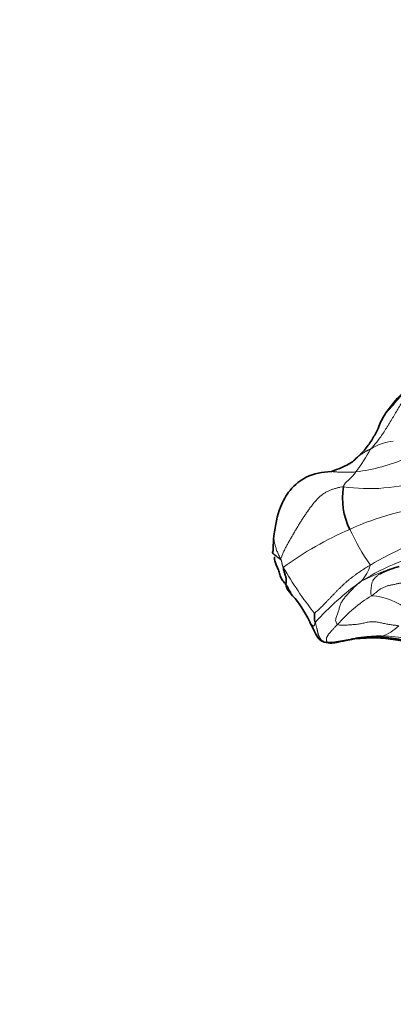
# Model space of a CAD drawing. Units: millimetres. Extents: x 0 to 1382, y 0 to 1869.
# Drawn here: x 321 to 345, y 450 to 515 of the extents above; entities that cross this region are included whole.
import ezdxf
from ezdxf import colors
from ezdxf.entities.mleader import LeaderData, LeaderLine
from ezdxf.math import Vec2, Vec3

# ---------------------------------------------------------------- set-up
doc = ezdxf.new("R2010")
doc.units = ezdxf.units.MM
doc.layers.add('DV7_Défaut', color=7, linetype='Continuous')
doc.layers.add('Défaut', color=7, linetype='Continuous')

# ---------------------------------------------------------------- blocks, each defined once
blk = doc.blocks.new('_DOT')
at = {"color": 0}
blk.add_line((0, 0), (-1, 0), dxfattribs=at)
at = {"color": 0, "const_width": 0.333}
blk.add_lwpolyline([(-0.1665, 0, 1), (0.1665, 0, 1)], format="xyb", close=True, dxfattribs=at)
blk = doc.blocks.new('SE6')
at = {"layer": 'DV7_Défaut', "color": 7, "linetype": 'Continuous', "lineweight": 35}
for centre, radius, start, end in [((354.007, 482.529), 11.348, 124.68857, 144.58654), ((346.528, 483.486), 4.638, 170.9217, 206.6041), ((346.746, 480.084), 9.423, 174.55596, 179.70509), ((336.508, 480.121), 0.815, 342.49038, 0.81334), ((346.845, 473.772), 5.314, 103.12738, 117.62737), ((333.009, 472.108), 7.45, 27.73588, 43.30545), ((347.515, 401.889), 72.461, 93.13653, 93.92796), ((343.869, 465.069), 9.177, 76.51916, 92.61314), ((344.518, 468.868), 5.397, 85.50022, 92.92964), ((344.424, 468.268), 6.001, 62.01383, 84.29063)]:
    blk.add_arc(centre, radius, start, end, dxfattribs=at)
at = {"layer": 'DV7_Défaut', "color": 7, "linetype": 'Continuous', "lineweight": 18}
for centre, radius, start, end in [((345.745, 483.378), 3.89, 97.44972, 121.0917), ((331.45, 493.44), 14.01, 323.96762, 331.28478), ((341.102, 498.021), 12.931, 277.45154, 292.83935), ((343.629, 495.75), 11.654, 261.70493, 288.10248), ((349.376, 466.483), 16.484, 94.35011, 115.11134), ((350.998, 461.243), 21.93, 113.13837, 126.38041), ((355.808, 487.528), 14.755, 204.49841, 215.04618), ((353.662, 462.575), 19.243, 105.54321, 121.08221), ((350.905, 465.609), 14.618, 100.31305, 122.13948), ((341.163, 479.792), 2.669, 317.42821, 343.95498), ((360.443, 491.889), 25.939, 210.05142, 218.12205), ((348.881, 466.688), 12.679, 109.41832, 116.98311), ((354.39, 462.392), 19.236, 125.83654, 137.99284), ((349.095, 468.498), 10.036, 121.75525, 138.65181), ((343.429, 472.478), 4.569, 52.04885, 85.17899), ((343.733, 476.825), 2.575, 286.7307, 316.43169), ((343.784, 476.865), 2.6, 268.28719, 285.4038), ((344.269, 467.749), 6.542, 82.51944, 94.93919), ((344.668, 468.323), 6.038, 58.14011, 91.84379)]:
    blk.add_arc(centre, radius, start, end, dxfattribs=at)
for points, knots in [([(346.828, 491.183), (346.769, 491.123), (346.595, 490.931), (346.272, 490.537), (345.899, 489.929), (345.492, 489.268), (345.099, 488.591), (344.688, 487.928), (344.287, 487.33), (343.953, 486.936), (343.769, 486.745), (343.737, 486.709)], [0, 0, 0, 0, 0.035714, 0.142857, 0.285714, 0.428571, 0.571429, 0.714286, 0.857143, 0.964286, 1, 1, 1, 1]), ([(344.759, 489.106), (344.775, 489.124), (344.822, 489.174), (344.901, 489.253), (344.99, 489.346), (345.077, 489.44), (345.162, 489.536), (345.246, 489.634), (345.33, 489.732), (345.413, 489.832), (345.497, 489.932), (345.58, 490.032), (345.665, 490.132), (345.752, 490.23), (345.842, 490.325), (345.934, 490.419), (346.028, 490.51), (346.123, 490.6), (346.219, 490.687), (346.316, 490.772), (346.414, 490.856), (346.513, 490.937), (346.613, 491.018), (346.714, 491.097), (346.782, 491.148), (346.828, 491.183)], [0, 0, 0, 0, 0.026041, 0.070312, 0.114583, 0.158854, 0.203125, 0.247396, 0.291666, 0.335937, 0.380208, 0.424479, 0.46875, 0.513021, 0.557292, 0.601562, 0.645833, 0.690104, 0.734375, 0.778646, 0.822917, 0.867187, 0.911458, 0.955729, 1, 1, 1, 1]), ([(343.012, 486.291), (343.015, 486.294), (343.034, 486.309), (343.071, 486.336), (343.124, 486.37), (343.178, 486.403), (343.233, 486.436), (343.287, 486.469), (343.342, 486.502), (343.397, 486.534), (343.453, 486.565), (343.51, 486.595), (343.567, 486.624), (343.624, 486.652), (343.68, 486.68), (343.718, 486.699), (343.737, 486.709)], [0, 0, 0, 0, 0.014043, 0.089886, 0.165729, 0.241571, 0.317414, 0.393257, 0.4691, 0.544943, 0.620786, 0.696629, 0.772471, 0.848314, 0.924157, 1, 1, 1, 1]), ([(342.779, 485.199), (342.745, 485.195), (342.677, 485.191), (342.575, 485.186), (342.474, 485.182), (342.373, 485.18), (342.273, 485.18), (342.174, 485.18), (342.075, 485.18), (341.978, 485.18), (341.882, 485.181), (341.788, 485.182), (341.695, 485.185), (341.603, 485.19), (341.511, 485.195), (341.421, 485.201), (341.331, 485.209), (341.249, 485.219), (341.198, 485.225), (341.176, 485.227)], [0, 0, 0, 0, 0.059741, 0.119482, 0.179223, 0.238964, 0.298705, 0.358446, 0.418186, 0.477927, 0.537668, 0.597409, 0.65715, 0.716891, 0.776632, 0.836373, 0.896114, 0.955855, 1, 1, 1, 1]), ([(337.819, 479.445), (337.791, 479.501), (337.705, 479.672), (337.591, 479.921), (337.504, 480.158), (337.439, 480.382), (337.389, 480.595), (337.361, 480.792), (337.361, 480.918), (337.366, 480.98)], [0, 0, 0, 0, 0.1442304, 0.2884608, 0.4326912, 0.5769215, 0.7211519, 0.8653823, 1, 1, 1, 1]), ([(343.813, 477.031), (343.794, 477.044), (343.778, 477.092), (343.759, 477.17), (343.752, 477.254), (343.756, 477.341), (343.767, 477.427), (343.78, 477.511), (343.791, 477.595), (343.8, 477.681), (343.811, 477.766), (343.827, 477.85), (343.851, 477.93), (343.883, 478.005), (343.923, 478.074), (343.969, 478.139), (344.02, 478.198), (344.076, 478.253), (344.134, 478.304), (344.195, 478.352), (344.257, 478.398), (344.319, 478.44), (344.361, 478.467), (344.381, 478.48)], [0, 0, 0, 0, 0.047838, 0.095676, 0.143514, 0.191352, 0.23919, 0.287028, 0.334866, 0.382704, 0.430542, 0.47838, 0.526218, 0.574056, 0.621894, 0.669732, 0.71757, 0.765408, 0.813246, 0.861084, 0.908922, 0.95676, 1, 1, 1, 1]), ([(339.642, 475.487), (339.645, 475.478), (339.657, 475.45), (339.679, 475.401), (339.709, 475.339), (339.744, 475.277), (339.784, 475.216), (339.826, 475.16), (339.866, 475.11), (339.902, 475.07), (339.934, 475.038), (339.961, 475.016), (339.987, 475.012), (340.013, 475.031), (340.037, 475.073), (340.057, 475.13), (340.074, 475.194), (340.084, 475.238), (340.097, 475.265)], [0, 0, 0, 0, 0.0281774, 0.0929656, 0.1577538, 0.2225419, 0.2873301, 0.3521183, 0.4169064, 0.4816946, 0.5464828, 0.611271, 0.6760591, 0.7408473, 0.8056355, 0.8704237, 0.9352118, 1, 1, 1, 1]), ([(340.879, 473.937), (340.874, 473.935), (340.846, 473.935), (340.805, 473.937), (340.764, 473.941), (340.727, 473.947), (340.705, 473.954), (340.694, 473.958)], [0, 0, 0, 0, 0.20279, 0.405581, 0.608371, 0.811162, 1, 1, 1, 1]), ([(343.706, 474.266), (343.677, 474.265), (343.594, 474.26), (343.471, 474.251), (343.348, 474.242), (343.263, 474.235), (343.218, 474.231), (343.215, 474.231)], [0, 0, 0, 0, 0.24514, 0.490281, 0.735421, 0.980562, 1, 1, 1, 1])]:
    blk.add_open_spline(points, degree=3, knots=knots, dxfattribs=at)
at = {"layer": 'DV7_Défaut', "color": 7, "linetype": 'Continuous', "lineweight": 35}
for points, knots in [([(344.758, 489.105), (344.629, 488.89), (344.435, 488.574), (344.198, 487.963), (343.855, 487.328), (343.511, 486.84), (343.187, 486.468), (343.068, 486.348), (343.008, 486.288)], [0, 0, 0, 0, 0.178771, 0.314971, 0.545631, 0.814868, 0.92143, 1, 1, 1, 1]), ([(343.008, 486.288), (342.997, 486.278), (342.688, 485.988), (342.386, 485.71), (341.613, 485.393), (341.168, 485.228)], [0, 0, 0, 0, 0.014619, 0.485784, 1, 1, 1, 1]), ([(341.161, 485.229), (340.542, 485.175), (339.625, 485.04), (338.443, 484.145), (337.641, 482.702), (337.47, 481.695), (337.366, 480.978)], [0, 0, 0, 0, 0.31008, 0.540401, 0.726772, 1, 1, 1, 1]), ([(337.286, 479.876), (337.286, 479.875), (337.286, 479.869), (337.288, 479.859), (337.294, 479.845), (337.302, 479.831), (337.312, 479.816), (337.326, 479.801), (337.345, 479.785), (337.369, 479.765), (337.398, 479.741), (337.432, 479.716), (337.469, 479.687), (337.509, 479.657), (337.551, 479.626), (337.593, 479.593), (337.635, 479.561), (337.675, 479.529), (337.713, 479.499), (337.749, 479.468), (337.783, 479.439), (337.804, 479.419), (337.819, 479.445)], [0, 0, 0, 0, 0.010892, 0.06295, 0.115008, 0.167067, 0.219125, 0.271183, 0.323242, 0.3753, 0.427358, 0.479417, 0.531475, 0.583533, 0.635592, 0.68765, 0.739708, 0.791767, 0.843825, 0.895883, 0.947942, 1, 1, 1, 1]), ([(338.485, 477.215), (338.468, 477.241), (338.422, 477.309), (338.354, 477.425), (338.28, 477.564), (338.201, 477.7), (338.112, 477.828), (338.015, 477.95), (337.919, 478.071), (337.836, 478.201), (337.773, 478.344), (337.728, 478.498), (337.688, 478.654), (337.64, 478.803), (337.58, 478.941), (337.516, 479.073), (337.461, 479.206), (337.426, 479.341), (337.411, 479.473), (337.409, 479.557), (337.409, 479.596)], [0, 0, 0, 0, 0.034908, 0.092065, 0.149222, 0.206379, 0.263537, 0.320694, 0.377851, 0.435008, 0.492165, 0.549323, 0.60648, 0.663637, 0.720794, 0.777951, 0.835109, 0.892266, 0.949423, 1, 1, 1, 1]), ([(337.991, 478.899), (337.979, 478.872), (337.996, 478.803), (338.023, 478.701), (338.052, 478.599), (338.083, 478.496), (338.115, 478.393), (338.146, 478.291), (338.17, 478.19), (338.18, 478.089), (338.177, 477.989), (338.168, 477.887), (338.164, 477.785), (338.171, 477.683), (338.194, 477.585), (338.232, 477.491), (338.285, 477.405), (338.347, 477.323), (338.403, 477.253), (338.439, 477.209), (338.452, 477.191)], [0, 0, 0, 0, 0.056659, 0.113319, 0.169978, 0.226637, 0.283297, 0.339956, 0.396615, 0.453275, 0.509934, 0.566593, 0.623253, 0.679912, 0.736571, 0.793231, 0.84989, 0.906549, 0.963209, 1, 1, 1, 1]), ([(344.381, 478.48), (344.383, 478.481), (344.407, 478.496), (344.455, 478.525), (344.525, 478.564), (344.597, 478.6), (344.648, 478.624), (344.675, 478.636), (344.677, 478.637)], [0, 0, 0, 0, 0.022905, 0.26122, 0.499535, 0.73785, 0.976165, 1, 1, 1, 1]), ([(339.565, 475.657), (339.567, 475.653), (339.58, 475.627), (339.601, 475.581), (339.623, 475.529), (339.637, 475.498), (339.642, 475.487)], [0, 0, 0, 0, 0.067073, 0.430776, 0.794478, 1, 1, 1, 1]), ([(339.603, 475.576), (339.775, 475.197), (340.002, 474.752), (340.266, 474.236), (340.484, 474.051), (340.617, 473.991), (340.694, 473.958)], [0, 0, 0, 0, 0.52815, 0.770493, 0.886781, 1, 1, 1, 1]), ([(340.694, 473.958), (340.874, 473.926), (341.167, 473.873), (341.704, 473.99), (342.144, 474.074), (342.434, 474.133), (342.508, 474.159), (342.531, 474.169), (342.534, 474.171)], [0, 0, 0, 0, 0.207926, 0.395724, 0.708369, 0.843937, 0.980749, 1, 1, 1, 1])]:
    blk.add_open_spline(points, degree=3, knots=knots, dxfattribs=at)
at = {"layer": 'DV7_Défaut', "color": 7, "linetype": 'Continuous', "lineweight": 18}
for points in [[(341.948, 484.218), (341.953, 484.233), (341.963, 484.26), (341.981, 484.3), (341.999, 484.338), (342.019, 484.374), (342.04, 484.408), (342.062, 484.44), (342.085, 484.47), (342.108, 484.498), (342.133, 484.523), (342.159, 484.546), (342.186, 484.569), (342.214, 484.593), (342.244, 484.619), (342.275, 484.647), (342.308, 484.677), (342.341, 484.709), (342.375, 484.741), (342.409, 484.775), (342.444, 484.81), (342.48, 484.847), (342.516, 484.886), (342.552, 484.927), (342.589, 484.969), (342.626, 485.013), (342.664, 485.057), (342.702, 485.103), (342.741, 485.15), (342.766, 485.182), (342.779, 485.199)], [(337.819, 479.445), (337.841, 479.486), (337.893, 479.64), (337.981, 479.868), (338.083, 480.091), (338.197, 480.309), (338.317, 480.524), (338.44, 480.737), (338.563, 480.951), (338.686, 481.164), (338.81, 481.377), (338.936, 481.588), (339.065, 481.798), (339.196, 482.006), (339.329, 482.213), (339.466, 482.417), (339.606, 482.619), (339.748, 482.819), (339.896, 483.015), (340.049, 483.205), (340.209, 483.386), (340.378, 483.553), (340.557, 483.701), (340.745, 483.829), (340.938, 483.934), (341.136, 484.019), (341.337, 484.087), (341.538, 484.142), (341.74, 484.187), (341.875, 484.213), (341.948, 484.218)], [(337.991, 478.899), (337.978, 478.92), (337.973, 478.933), (337.965, 478.951), (337.957, 478.97), (337.949, 478.989), (337.941, 479.008), (337.934, 479.027), (337.928, 479.045), (337.923, 479.063), (337.918, 479.081), (337.915, 479.099), (337.911, 479.116), (337.908, 479.133), (337.904, 479.151), (337.901, 479.168), (337.898, 479.186), (337.895, 479.203), (337.891, 479.221), (337.887, 479.239), (337.883, 479.257), (337.878, 479.275), (337.874, 479.292), (337.869, 479.31), (337.864, 479.328), (337.858, 479.346), (337.852, 479.363), (337.846, 479.381), (337.84, 479.398), (337.836, 479.41), (337.819, 479.445)], [(340.037, 475.876), (340.055, 475.885), (340.139, 475.954), (340.263, 476.061), (340.385, 476.171), (340.505, 476.286), (340.624, 476.405), (340.742, 476.528), (340.86, 476.653), (340.979, 476.779), (341.1, 476.906), (341.221, 477.033), (341.343, 477.16), (341.466, 477.287), (341.591, 477.413), (341.717, 477.538), (341.846, 477.661), (341.976, 477.783), (342.109, 477.903), (342.244, 478.021), (342.382, 478.136), (342.522, 478.248), (342.666, 478.357), (342.812, 478.463), (342.961, 478.565), (343.112, 478.666), (343.265, 478.765), (343.418, 478.863), (343.572, 478.959), (343.676, 479.023), (343.728, 479.055)], [(343.128, 477.987), (343.09, 477.956), (343.028, 477.904), (342.936, 477.827), (342.846, 477.748), (342.758, 477.667), (342.67, 477.585), (342.585, 477.501), (342.501, 477.415), (342.419, 477.328), (342.337, 477.24), (342.256, 477.151), (342.175, 477.061), (342.096, 476.969), (342.017, 476.876), (341.94, 476.78), (341.868, 476.679), (341.806, 476.571), (341.756, 476.456), (341.716, 476.334), (341.681, 476.21), (341.646, 476.084), (341.607, 475.96), (341.561, 475.837), (341.51, 475.715), (341.464, 475.591), (341.437, 475.465), (341.442, 475.341), (341.484, 475.223), (341.528, 475.148), (341.561, 475.128)], [(343.813, 477.031), (343.846, 477.048), (343.912, 477.091), (344.01, 477.166), (344.105, 477.251), (344.201, 477.335), (344.3, 477.411), (344.4, 477.476), (344.501, 477.533), (344.601, 477.581), (344.699, 477.624), (344.796, 477.659), (344.889, 477.687), (344.98, 477.708), (345.073, 477.727), (345.169, 477.746), (345.27, 477.767), (345.378, 477.791), (345.489, 477.816), (345.6, 477.838), (345.711, 477.855), (345.82, 477.867), (345.927, 477.872), (346.032, 477.869), (346.136, 477.862), (346.238, 477.851), (346.341, 477.84), (346.449, 477.829), (346.56, 477.822), (346.636, 477.818), (346.674, 477.813)], [(340.097, 475.265), (340.101, 475.25), (340.109, 475.211), (340.123, 475.154), (340.138, 475.096), (340.155, 475.039), (340.171, 474.982), (340.188, 474.925), (340.203, 474.869), (340.217, 474.813), (340.229, 474.756), (340.24, 474.699), (340.251, 474.643), (340.264, 474.586), (340.278, 474.53), (340.294, 474.474), (340.313, 474.419), (340.334, 474.365), (340.359, 474.311), (340.386, 474.26), (340.418, 474.21), (340.454, 474.162), (340.494, 474.118), (340.539, 474.077), (340.588, 474.041), (340.64, 474.01), (340.696, 473.985), (340.754, 473.965), (340.814, 473.949), (340.855, 473.94), (340.879, 473.937)], [(340.879, 473.937), (340.884, 473.94), (340.876, 473.952), (340.865, 473.972), (340.856, 473.997), (340.848, 474.027), (340.841, 474.058), (340.835, 474.087), (340.83, 474.117), (340.829, 474.147), (340.831, 474.181), (340.837, 474.218), (340.846, 474.255), (340.858, 474.29), (340.874, 474.325), (340.896, 474.365), (340.923, 474.409), (340.956, 474.458), (340.993, 474.508), (341.032, 474.558), (341.073, 474.608), (341.117, 474.658), (341.164, 474.708), (341.215, 474.762), (341.27, 474.821), (341.328, 474.884), (341.387, 474.948), (341.445, 475.009), (341.502, 475.067), (341.54, 475.106), (341.561, 475.128)], [(341.561, 475.128), (341.598, 475.104), (341.695, 475.091), (341.842, 475.078), (341.988, 475.077), (342.135, 475.086), (342.283, 475.097), (342.43, 475.108), (342.578, 475.118), (342.725, 475.129), (342.872, 475.143), (343.017, 475.164), (343.162, 475.192), (343.304, 475.225), (343.447, 475.26), (343.591, 475.29), (343.737, 475.31), (343.883, 475.316), (344.029, 475.308), (344.174, 475.289), (344.317, 475.262), (344.459, 475.232), (344.601, 475.201), (344.742, 475.172), (344.884, 475.146), (345.027, 475.122), (345.169, 475.102), (345.313, 475.083), (345.456, 475.066), (345.552, 475.055), (345.599, 475.05)]]:
    blk.add_open_spline(points, degree=3, dxfattribs=at)
at = {"layer": 'DV7_Défaut', "color": 7, "linetype": 'Continuous', "lineweight": 35}
for points in [[(340.037, 475.876), (340.033, 475.868), (340.038, 475.852), (340.039, 475.827), (340.04, 475.803), (340.04, 475.78), (340.04, 475.757), (340.041, 475.735), (340.041, 475.713), (340.043, 475.691), (340.045, 475.669), (340.048, 475.647), (340.05, 475.625), (340.051, 475.603), (340.05, 475.582), (340.048, 475.562), (340.046, 475.542), (340.045, 475.521), (340.046, 475.499), (340.047, 475.478), (340.049, 475.456), (340.051, 475.434), (340.053, 475.412), (340.056, 475.391), (340.059, 475.37), (340.064, 475.349), (340.071, 475.329), (340.079, 475.309), (340.088, 475.289), (340.094, 475.276), (340.097, 475.265)], [(340.879, 473.937), (340.918, 473.933), (341.005, 473.93), (341.135, 473.931), (341.264, 473.94), (341.393, 473.957), (341.522, 473.978), (341.65, 474.001), (341.779, 474.025), (341.908, 474.047), (342.037, 474.068), (342.165, 474.089), (342.294, 474.111), (342.422, 474.136), (342.55, 474.162), (342.677, 474.19), (342.804, 474.217), (342.932, 474.241), (343.06, 474.26), (343.189, 474.275), (343.318, 474.288), (343.447, 474.299), (343.576, 474.31), (343.705, 474.321), (343.833, 474.33), (343.962, 474.339), (344.09, 474.347), (344.218, 474.352), (344.346, 474.356), (344.431, 474.358), (344.474, 474.359)]]:
    blk.add_open_spline(points, degree=3, dxfattribs=at)

msp = doc.modelspace()

# ---------------------------------------------------------------- block references
at = {"layer": 'Défaut'}
msp.add_blockref('SE6', (0, 0), dxfattribs=at)

# ---------------------------------------------------------------- leaders
at = {"layer": 'Défaut', "color": 7, "linetype": 'Continuous', "lineweight": 18}
ml = msp.add_multileader_mtext('Standard', dxfattribs=at)
ml.set_content('{\\pxsm0.9;\\fSolid Edge ISO|b1||i0||c0|p34;\\W1.;28/09/2017\\P}', color=256)
ml.set_leader_properties()
ml.set_arrow_properties(name='DOT')
ml.build(insert=Vec2(0, 0))
ml.multileader.update_dxf_attribs({"leader_type": 0, "dogleg_length": 0, "arrow_head_size": 12})
ctx = ml.context
ctx.base_point, ctx.char_height, ctx.arrow_head_size, ctx.landing_gap_size = Vec3(1061.651, 1861.896), 12, 12, 4.2
notes = []
notes.append((ctx, [(0, (0, 0, 0), (0, 0), (1, 0), 1, [])]))
ctx.mtext.insert = Vec3(1063.651, 1868.016)
ml = msp.add_multileader_mtext('Standard', dxfattribs=at)
ml.set_content('{\\pxsm0.9;\\fArial|b1||i0||c0|p34;\\W1.;112BUS\\P}', color=256)
ml.set_leader_properties()
ml.set_arrow_properties(name='DOT')
ml.build(insert=Vec2(0, 0))
ml.multileader.update_dxf_attribs({"leader_type": 0, "dogleg_length": 0, "arrow_head_size": 12})
ctx = ml.context
ctx.base_point, ctx.char_height, ctx.arrow_head_size, ctx.landing_gap_size = Vec3(342.524, 1861.716), 12, 12, 4.2
notes.append((ctx, [(0, (0, 0, 0), (0, 0), (1, 0), 1, [])]))
ctx.mtext.insert = Vec3(344.524, 1867.83)
for ctx, leaders in notes:
    for number, flags, end, landing, length, lines in leaders:
        leader = LeaderData()
        leader.index, (leader.has_last_leader_line, leader.has_dogleg_vector, leader.attachment_direction) = number, flags
        leader.last_leader_point, leader.dogleg_vector, leader.dogleg_length = Vec3(end), Vec3(landing), length
        for number, points, colour, breaks in lines:
            line = LeaderLine()
            line.index, line.vertices, line.color, line.breaks = number, Vec3.list(points), colors.encode_raw_color(colour), breaks
            leader.lines.append(line)
        ctx.leaders.append(leader)

doc.saveas('drawing.dxf')
